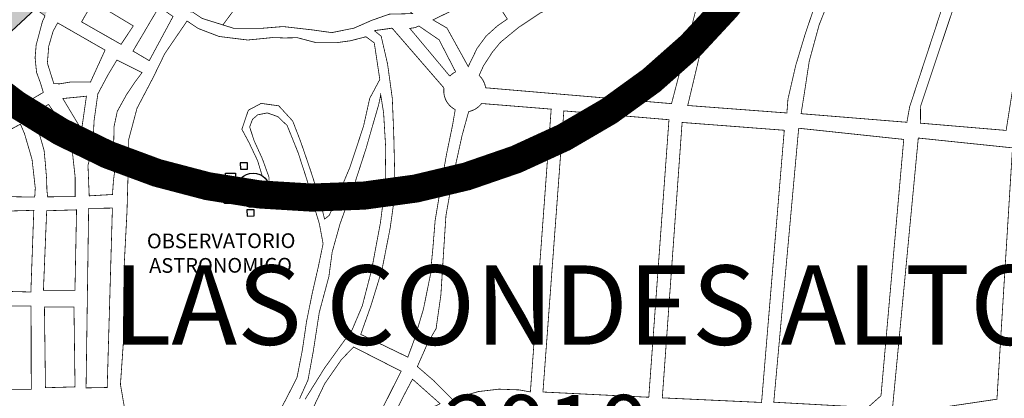
# Model space of a CAD drawing. Extents: x 344991 to 360232, y 6291065 to 6310422.
# Drawn here: x 356687 to 359033, y 6303479 to 6304380 of the extents above; entities that cross this region are included whole.
import ezdxf

# ---------------------------------------------------------------- set-up
doc = ezdxf.new("R2010")
doc.units = 0
doc.header["$LTSCALE"] = 4
doc.header["$MEASUREMENT"] = 0
doc.linetypes.add('DASHED', pattern=[0.75, 0.5, -0.25])
doc.layers.get('0').update_dxf_attribs({"linetype": 'CONTINUOUS'})
for name, color, linetype in [('C_GENERALES', 251, 'CONTINUOUS'), ('LUGAR_DE_INTERES', 251, 'CONTINUOUS'), ('PROVIDE', 102, 'CONTINUOUS'), ('UC2', 51, 'CONTINUOUS'), ('VARIOS', 250, 'CONTINUOUS')]:
    doc.layers.add(name, color=color, linetype=linetype)
doc.styles.add('ROMANS', font='ROMANS.shx')
doc.styles.add('SUPERFRENCH', font='SUF_____.pfb', dxfattribs={"height": 39.07140832079747})

msp = doc.modelspace()

# ---------------------------------------------------------------- hatches: boundary and pattern name
at = {"layer": 'UC2'}
h = msp.add_hatch(dxfattribs=at)
h.set_pattern_fill('DOTS', color=30, scale=50, style=0)
h.set_pattern_definition([(0, (0, 0), (1.5625, 3.125), [0, -3.125])])
h.paths.add_polyline_path([(356439.6473385474, 6304191.456619212), (356456.1052433238, 6304150.271697193), (356491.3946146452, 6304165.89607019), (356573.0819053048, 6304235.39973243), (356595.3252146124, 6304258.790544718), (356641.0107644342, 6304304.679657856), (356644.5445615588, 6304331.166512615), (356724.0573159418, 6304405.329816292), (356747.3581009857, 6304389.051792725), (356758.9409244671, 6304417.080086481), (356824.7734928185, 6304532.467013407), (356851.2778509038, 6304514.809048927), (356897.2184930157, 6304601.332872563), (356913.1211398543, 6304631.351357002), (356941.3432358364, 6304687.658650655), (356959.0963282518, 6304718.109586535), (356990.9014619923, 6304769.317573173), (356997.969216178, 6304762.254405773), (357107.5201257709, 6304884.094158368), (357151.1226560854, 6304934.197062362), (357183.4990830293, 6304903.517845728), (357307.1855009937, 6305039.483933121), (357427.3381218335, 6305180.747373075), (357441.6247702042, 6305198.19989904), (357464.7938123703, 6305171.522595238), (357516.1687771208, 6305127.228065211), (357567.0401018105, 6305185.616284257), (357511.6356966997, 6305228.400740047), (357452.7056512263, 6305285.782181629), (357405.3599668994, 6305246.521171084), (357375.6431241323, 6305223.367220566), (357246.7865258287, 6305134.922493486), (357210.4420845687, 6305112.521248812), (357141.8633741045, 6305055.568874515), (357096.3673763124, 6304987.138108233), (357076.3207903909, 6304961.400858011), (357052.4610105953, 6304929.459380513), (357038.3342607433, 6304910.353403426), (356991.5049373027, 6304840.450315279), (356971.2652310898, 6304810.238092175), (356957.5708658755, 6304789.796233349), (356934.0913214008, 6304754.747837461), (356901.7859634535, 6304706.524969435), (356867.235310429, 6304654.950503558), (356850.8359988164, 6304630.47091596), (356814.1633670343, 6304575.728929025), (356797.937010957, 6304551.507515689), (356715.2406350011, 6304448.258846348), (356697.4703183179, 6304426.304441552), (356559.5043655151, 6304300.598962735), (356531.8427923722, 6304275.601908636)])

# ---------------------------------------------------------------- linework, layer by layer
at = {"color": 40, "linetype": 'DASHED', "ltscale": 40, "const_width": 67}
msp.add_lwpolyline([(356225.3656914171, 6305725.5794139, 414.2377083792581), (356230.2163000465, 6305736.869267281, 414.2377083792581)], format="xyb", dxfattribs=at)
at = {"layer": 'C_GENERALES'}
for points, const_width in [([(358760.8022988418, 6304883.426372318), (358741.916641388, 6304883.277158284), (358698.022765516, 6304880.060514838), (358641.0544255666, 6304869.303910929), (358577.6368395847, 6304845.63938231), (358533.5669916995, 6304817.672212137), (358495.9463898457, 6304783.251079599), (358449.9736688148, 6304731.843228471), (358395.7036169126, 6304678.295217909), (358358.952351329, 6304648.494167323), (358358.1903179412, 6304645.340340499), (358370.1959145219, 6304619.859271463), (358370.643556627, 6304563.202299105), (358278.4841460572, 6304175.687485083), (358514.7102955111, 6304157.880100672), (358517.2064379544, 6304190.5583104), (358535.8482783305, 6304271.368128432), (358558.0871347417, 6304345.123802549), (358582.6960242123, 6304417.717774841), (358618.1039433962, 6304517.940372431), (358673.322966315, 6304650.584508084), (358731.3438700148, 6304796.1590043), (358760.8022988418, 6304883.426372318)], 1.812439647), ([(358797.8644269976, 6304873.882303216), (358781.9971611098, 6304840.311497821), (358746.7930669534, 6304764.092531872), (358716.7069469831, 6304687.520526858), (358676.992825013, 6304584.509576005), (358654.2423896266, 6304525.701938743), (358591.3595120672, 6304367.02785157), (358568.0335608366, 6304281.45931567), (358554.9373407268, 6304195.971604024), (358548.5626415773, 6304156.180186504), (358800.5485992888, 6304135.742988743), (358807.3354013896, 6304173.176807715), (358953.7306689786, 6304618.567595462), (358974.0533516876, 6304636.041096671), (358969.0428351316, 6304672.59475448), (358960.9313383859, 6304703.221775329), (358950.5275242249, 6304725.174218082), (358930.5099069213, 6304768.69186966), (358903.0726721392, 6304805.068335802), (358831.0417811962, 6304858.011928705), (358797.8644269976, 6304873.882303216)], 1.812439647), ([(357099.0537330438, 6304398.126123276), (357121.601687673, 6304382.958718262), (357196.5470412623, 6304359.548834133), (357261.8661572064, 6304359.27796361), (357314.5575313401, 6304363.629031436), (357385.4471365562, 6304355.532657732), (357430.3534196456, 6304349.19837071), (357483.3885069641, 6304359.847766312), (357525.3447882541, 6304378.279144324), (357567.7224983725, 6304393.172570183), (357622.7994486933, 6304394.394680183), (357442.2230768637, 6304540.127894507), (357487.4344253585, 6304594.784760272), (357376.1410033447, 6304686.765718924), (357336.0196514041, 6304635.296874871), (357211.6935260656, 6304583.949687299), (357298.2137215299, 6304539.777039886), (357281.8659629243, 6304517.219759376), (357186.3088244337, 6304559.747103618), (357094.7226612518, 6304398.485379588), (357099.0537330438, 6304398.126123276)], 1.812439647), ([(357781.4697239676, 6304247.329447641), (357792.1851039677, 6304270.607691365), (357812.7893273478, 6304302.248544282), (357832.2753696516, 6304326.011047387), (357875.2783336258, 6304361.37015275), (357927.3368923812, 6304396.013854102), (358022.9877097285, 6304441.232344039), (358144.4415489105, 6304507.508916706), (358258.0356900314, 6304572.542963264), (358332.3593184746, 6304627.823318529)], 1.812439647), ([(358332.3593184746, 6304627.823318529), (358335.2191701284, 6304614.467738214), (358331.3916957042, 6304551.087900621), (358314.7108940613, 6304471.080528111), (358287.2466058338, 6304361.477274305), (358239.8886252477, 6304180.104254124), (357796.9793236995, 6304217.861054166)], 1.812439647), ([(357281.8659629243, 6304517.219759376), (357171.1223462111, 6304367.490476104)], 1.812439647), ([(357671.7086335181, 6304379.435553092), (357704.913965348, 6304360.024117802), (357755.6096857808, 6304268.351333188), (357776.5172102111, 6304311.405379449), (357797.9269877395, 6304340.691742431), (357825.2758367306, 6304365.303320443), (357848.7554548925, 6304381.621337065), (357806.5398133968, 6304445.817819031), (357671.7086335181, 6304379.435553092)], 1.812439647), ([(356559.5043655151, 6304300.598962735), (356575.1068809074, 6304277.911113455), (356595.3252146124, 6304258.790544718), (356634.8506345994, 6304236.28123787), (356656.2399960178, 6304218.3503486), (356682.8063955117, 6304192.590847526), (356691.9832266959, 6304176.530846844), (356743.2890779407, 6304206.840367776), (356736.4201073005, 6304229.607690564), (356727.1717777236, 6304254.717068774), (356723.7506090841, 6304289.315905097), (356726.2654032817, 6304319.633407642), (356741.1685751094, 6304375.624714017), (356747.3581009857, 6304389.051792725), (356697.4703183179, 6304426.304441552)], 1.812439647), ([(356834.4289432884, 6304374.787653527), (356861.9878345585, 6304422.615960784), (356957.6631008273, 6304365.137471064), (356928.4993185121, 6304321.231241273), (356834.4289432884, 6304374.787653527)], 1.812439647), ([(356995.6968845656, 6304282.414587951), (357052.3138648759, 6304387.526465691), (357019.0805554146, 6304410.478961749), (356956.9552583472, 6304305.323563249), (356995.6968845656, 6304282.414587951)], 1.812439647), ([(357069.9593261547, 6303104.605153034), (357020.3465963049, 6303219.22052679), (357003.6868563674, 6303251.395427736), (356980.5460042843, 6303313.577564329), (356951.4526877842, 6303392.782828535), (356942.9364705394, 6303419.29218537), (356927.0767871635, 6303511.601624794), (356933.6952387182, 6303607.396450009), (356935.764804439, 6303790.951744967), (356942.7622389803, 6303925.659906011), (356945.4820288297, 6304023.104648744), (356946.9167980481, 6304095.41393182), (356966.4600786697, 6304168.936463526), (357005.2752310794, 6304242.862880417), (357032.7359022883, 6304299.32329622), (357085.7764997132, 6304376.898849736)], 1.812439647), ([(357264.763039607, 6304008.126554929), (357253.7027231343, 6304044.497190759), (357233.6449858696, 6304086.796833063), (357216.2957249169, 6304119.161240531), (357231.740706998, 6304164.459014304), (357262.3358693516, 6304180.756959641), (357304.2839198346, 6304174.813802108), (357337.3788606749, 6304138.774532382), (357356.1404527333, 6304090.381548503), (357379.7799287947, 6304021.555011877), (357399.1213182991, 6303961.331792329), (357413.3402149747, 6303905.314724217), (357424.5231476817, 6303914.135050156), (357450.0500833555, 6303972.206395195), (357473.5731045649, 6304028.35180235), (357491.5475465447, 6304082.248465329), (357506.6151387097, 6304128.340007233), (357520.8624674768, 6304192.532262878), (357544.9531247084, 6304237.658488166), (357531.7429684068, 6304324.804535937), (357511.981437185, 6304339.34968496), (357475.2310712854, 6304329.85725114), (357440.9321886966, 6304325.033854177), (357393.758365288, 6304325.183602771), (357348.3904125799, 6304337.091717739), (357317.3211861105, 6304336.528777088), (357289.820017383, 6304337.467598435), (357230.3388891767, 6304331.571310699), (357162.0998163035, 6304340.001837548), (357112.1563986446, 6304359.077258634), (357085.7764997132, 6304376.898849736)], 1.812439647), ([(356777.39406286, 6304372.369646812), (356766.5359692574, 6304352.216594244), (356756.1925632554, 6304316.72205363), (356752.9685823074, 6304276.562053907), (356768.3051973814, 6304227.892233267), (356781.688755329, 6304227.211024147), (356809.1961442322, 6304231.756591112), (356835.5604830533, 6304231.571417834), (356855.6296027238, 6304231.336506556), (356890.4402456831, 6304307.552363881), (356777.39406286, 6304372.369646812)], 1.812439647), ([(357531.9270099234, 6304353.893240919), (357548.1750670151, 6304340.597226522), (357563.3782378279, 6304274.641190761), (357574.7248375241, 6304192.642939327), (357578.13375595, 6304106.870788735), (357580.3247303794, 6304019.157104945), (357579.8864684166, 6303957.442827878), (357569.7982263899, 6303884.912108059), (357550.1176902042, 6303784.658782775), (357523.6441355219, 6303698.693283784), (357499.4941993142, 6303630.766117261), (357611.6446557714, 6303576.646340629), (357626.5952830548, 6303616.843104025), (357648.9050556322, 6303691.097022586), (357665.0284340288, 6303770.584511726), (357671.4550464085, 6303836.89764673), (357676.6637147916, 6303901.269248525), (357689.1644518349, 6303976.504079024), (357703.7782705653, 6304059.166640677), (357718.5589424249, 6304130.424832883), (357724.5861711679, 6304165.926993323)], 1.812439647), ([(357531.9270099234, 6304353.893240919), (357574.2819507103, 6304359.778956454)], 2), ([(357574.2819507103, 6304359.778956454), (357697.7308722907, 6304217.47806796)], 2), ([(357725.5724174331, 6304255.709477713), (357686.2490203214, 6304331.939868791), (357637.9837411066, 6304365.003968186), (357628.5719986375, 6304360.994849198), (357616.3874460353, 6304359.324677018), (357711.6043234642, 6304245.685663433)], 1.812439647), ([(357353.7448887983, 6303477.581529468), (357373.8978960298, 6303522.392746107), (357386.6746534249, 6303591.725000439), (357400.6740501809, 6303683.048832554), (357423.5951424394, 6303768.298540016), (357431.4377425788, 6303826.720779699), (357449.9820092193, 6303893.22219879), (357465.8770668723, 6303937.689178159), (357478.2904365986, 6303968.894067121), (357512.2120131168, 6304073.582499498), (357525.7310573219, 6304120.884187737), (357542.1881419765, 6304177.562937988), (357545.6439302012, 6304193.219966083), (357546.9944343966, 6304201.842248256), (357553.9885989524, 6304158.064934098), (357559.0084466087, 6304074.226519033), (357557.6235656374, 6303984.618088006), (357546.4452444493, 6303896.776539378), (357525.3362274804, 6303783.97107958), (357503.2011056901, 6303698.705776805), (357478.8687210363, 6303641.397009267), (357451.3815545561, 6303603.414697123), (357413.3804609553, 6303550.701685209), (357367.0907914396, 6303476.530438599)], 1.812439647), ([(356711.8516299644, 6304151.898852715), (356755.7129947242, 6304178.214797798), (356772.0279027171, 6304155.128630834), (356802.664564393, 6304103.54376778), (356811.2803428039, 6304076.741003694), (356819.2585136653, 6304004.01362922), (356819.2225544271, 6303958.763632949), (356753.516204537, 6303958.244492444), (356751.8056202169, 6303975.54391061), (356751.2194342253, 6303999.934776195), (356748.0979677899, 6304038.451340697), (356745.1671079652, 6304068.745214897), (356731.8237196805, 6304115.030666682), (356714.6306573485, 6304148.773003524), (356711.8516299644, 6304151.898852715)], 1.812439647), ([(357756.6451024891, 6304161.306994072), (357740.837440522, 6304104.035543224), (357717.063301161, 6303995.60750462), (357702.4650777479, 6303913.730913436), (357695.6438870642, 6303807.718472136), (357690.4695116102, 6303725.261751903), (357679.0385630465, 6303644.50173515), (357659.0960926019, 6303610.301119835), (357634.3941156904, 6303554.179105648), (357674.5939813796, 6303519.571419), (357718.5287579393, 6303475.061124914), (357745.0615077521, 6303484.756297869), (357779.8547451398, 6303494.680705208), (357828.7174743662, 6303500.394544501), (357876.6460776077, 6303498.657259656), (357903.6762845133, 6303493.796383631), (357953.2039108822, 6304167.048675482), (357787.4275188375, 6304180.41774168)], 1.812439647), ([(357983.3935949782, 6304162.911388649), (358233.7984703172, 6304141.824087745), (358185.6993247321, 6303481.123930397), (357933.5509599632, 6303493.596746791), (357983.3935949782, 6304162.911388649)], 1.812439647), ([(357301.4762595942, 6303438.911514129), (357323.531811726, 6303480.539860604), (357347.6692549102, 6303528.023997296), (357360.3602380585, 6303593.033414048), (357370.3627058389, 6303661.241296288), (357383.8786477495, 6303728.200043892), (357398.94313762, 6303793.94864516), (357409.8204524099, 6303846.80671029), (357400.9315406128, 6303894.159879849), (357390.9681449723, 6303926.988191068), (357381.9289720726, 6303964.199564691), (357369.7510601623, 6304003.631434632), (357350.4096706579, 6304063.137711092), (357324.1920135039, 6304128.028268568), (357301.8121458426, 6304149.30875019), (357276.8248416958, 6304158.060490265), (357253.9303285538, 6304153.403946429), (357241.5294518509, 6304142.642087301), (357234.8751981421, 6304124.296543839), (357245.8228977805, 6304091.098491602), (357265.2176492739, 6304048.604753768), (357280.9239379924, 6304005.065320808), (357281.2659069104, 6303988.000979718)], 1.812439647), ([(356628.4568636108, 6304099.30115744), (356688.7996578824, 6304131.255981564), (356698.4196782754, 6304108.903870353), (356716.5067802833, 6304047.066514873), (356724.1652499819, 6303979.102363065), (356722.830119801, 6303957.608568449), (356659.8654937865, 6303958.684993118), (356657.1536401183, 6303979.102363065), (356652.3670965565, 6304025.049958654), (356636.5279482225, 6304073.789002158), (356628.0696296653, 6304098.511146422), (356688.7996578824, 6304131.255981564)], 1.812439647), ([(358217.90851861, 6303479.698551907), (358454.3608669917, 6303468.716597565), (358508.4982512412, 6304116.716464879), (358265.1203241627, 6304135.305496521), (358217.90851861, 6303479.698551907)], 1.812439647), ([(358483.4651672908, 6303469.318526517), (358707.7037827802, 6303457.006358664), (358738.9180624725, 6303484.693078132), (358793.0928419462, 6304094.950767652), (358542.7971338299, 6304121.539861843), (358483.4651672908, 6303469.318526517)], 1.812439647), ([(358766.2195943661, 6303453.879581336), (358844.4002629736, 6303451.14889153), (359015.1320984268, 6303476.460427369), (359052.158987753, 6304074.47788872), (359052.1667854114, 6304074.870873959), (358827.7535191338, 6304098.194426027), (358766.2195943661, 6303453.879581336)], 1.812439647), ([(356845.1409170025, 6303503.398906975), (356895.48201526, 6303504.365732822), (356907.8879227109, 6303931.462705687), (356851.2590607079, 6303930.620642384), (356845.1409170025, 6303503.398906975)], 1.812439647), ([(356649.2021014235, 6303733.342222557), (356713.6438821557, 6303731.670421283), (356720.6476051316, 6303926.13573089), (356655.7426602364, 6303924.278462715), (356649.2021014235, 6303733.342222557)], 1.812439647), ([(356743.6043318518, 6303735.793622022), (356818.6957021984, 6303735.876210126), (356822.4931620313, 6303927.260019137), (356751.2926557316, 6303925.134528266), (356743.6043318518, 6303735.793622022)], 1.812439647), ([(356647.3211887383, 6303499.854409901), (356714.5450567441, 6303499.699965949), (356714.1600368602, 6303698.243283407), (356648.1229222156, 6303698.767319622), (356647.3211887383, 6303499.854409901)], 1.812439647), ([(356748.4353587815, 6303503.745190097), (356818.8498946124, 6303505.886276281), (356816.3361977234, 6303696.215892119), (356745.9606501862, 6303696.03973211), (356748.4353587815, 6303503.745190097)], 1.812439647), ([(357357.5202971875, 6303410.279684872), (357450.8526552906, 6303319.185003307), (357493.8642896644, 6303347.030778251), (357497.405852136, 6303367.010643916), (357512.8461388532, 6303392.258373095), (357544.4814921198, 6303441.166295212), (357595.6476329858, 6303543.153719191), (357482.3883997555, 6303600.833755902), (357453.4852455148, 6303570.742339076), (357413.826436731, 6303513.737680231), (357382.2409717114, 6303447.530610163), (357357.5202971875, 6303410.279684872)], 1.812439647), ([(357544.86818892, 6303381.401348987), (357582.3546370399, 6303408.177335452), (357631.3156335368, 6303438.657042149), (357667.0274015915, 6303455.246603157), (357688.4669386789, 6303465.829116138), (357622.7901094086, 6303524.137577069), (357606.863265552, 6303494.181822743), (357582.3250394747, 6303446.312498475), (357552.6000287661, 6303394.614691434), (357544.86818892, 6303381.401348987)], 1.812439647)]:
    msp.add_lwpolyline(points, dxfattribs=dict(at, const_width=const_width))
at = {"layer": 'C_GENERALES', "const_width": 1.812439647}
for points in [[(358995.3469052483, 6304680.163287041), (359000.1491039969, 6304673.780150424), (359003.8155286677, 6304654.928744261), (359003.941665903, 6304644.623225041), (359000.5905843183, 6304637.710833151), (358995.5481947879, 6304628.630435216), (358988.7829630019, 6304619.95841104), (358978.2004629706, 6304607.374515693), (358833.1936376863, 6304173.991396924), (358832.828881921, 6304133.61760186), (359037.0340462272, 6304116.36182279), (359053.3779358841, 6304219.632499456), (359065.8430609295, 6304288.928284833), (359082.0150841396, 6304371.1532707), (359116.0378158545, 6304468.627878933), (359151.8937599057, 6304556.67678408), (359173.5338858135, 6304613.201040508), (359130.9132489415, 6304621.698053729), (359075.3003429613, 6304639.054724737), (359048.938965292, 6304652.47481823), (359026.4684359211, 6304663.795230011)], [(356918.5649068354, 6304283.772553292), (356896.0400568568, 6304246.214389286), (356873.1652764418, 6304203.144799906), (356864.2260450831, 6304139.331098984), (356861.1699299242, 6304077.924734628), (356849.7176687232, 6304033.371490596), (356852.6534716642, 6303960.601670924), (356908.108330054, 6303963.794145529), (356910.2203471774, 6303995.288893037), (356914.6650938506, 6304030.343353074), (356910.7603238677, 6304076.349165484), (356911.9393331879, 6304126.329902002), (356919.5285808116, 6304161.80268224), (356941.6413278389, 6304201.718444796), (356961.0869580081, 6304230.595813458), (356978.6088529527, 6304253.949322233)], [(356846.0575559866, 6304197.815439169), (356834.4916199044, 6304117.848478788), (356789.8344469582, 6304192.256040134)]]:
    msp.add_lwpolyline(points, close=True, dxfattribs=at)
at = {"layer": 'C_GENERALES', "const_width": 2}
for points in [[(357725.5724174322, 6304255.70947771, 0.08638068612307627), (357711.6043234645, 6304245.685663431, 0.08638068612307627)], [(357796.9793237008, 6304217.861054158, 0.1709253364690862), (357781.4697239684, 6304247.329447642, 0.1709253364690862)], [(357697.7308722885, 6304217.478067958, 0.3194691128168884), (357724.5861711674, 6304165.926993319, 0.3194691128168884)], [(357756.6451024885, 6304161.306994069, 0.1870132355159214), (357787.427518838, 6304180.417741669, 0.1870132355159214)]]:
    msp.add_lwpolyline(points, format="xyb", dxfattribs=at)
at = {"layer": 'UC2', "color": 30}
msp.add_lwpolyline([(356644.5445615588, 6304331.166512615), (356724.0573159418, 6304405.329816292)], dxfattribs=at)
at = {"layer": 'VARIOS'}
for points in [[(357212.7911735494, 6304024.092827884), (357230.1146160254, 6304024.464996751), (357229.8016558402, 6304039.032437016), (357212.0760403791, 6304039.045524369), (357212.7911735494, 6304024.092827884)], [(357212.7911735494, 6304024.092827884), (357230.1146160254, 6304024.464996751), (357229.8016558402, 6304039.032437016), (357212.0760403791, 6304039.045524369), (357212.7911735494, 6304024.092827884)], [(357177.1576876091, 6304014.26767915), (357201.1827366985, 6304014.38992594), (357201.155762451, 6303942.306320293), (357174.759967368, 6303942.527037802), (357177.1576876091, 6304014.26767915)], [(357220.6706987032, 6303967.930411049), (357210.8848390928, 6303966.149114359), (357208.7978487168, 6303971.618826867), (357210.6564627417, 6303976.779408609), (357216.4945147003, 6303980.05600117), (357266.8115633744, 6303979.637378438), (357272.4442800641, 6303979.288518609), (357276.0384617799, 6303977.002356448), (357277.2788142688, 6303974.271729378), (357276.5675105159, 6303970.711381198), (357271.8852272116, 6303968.641307591), (357267.6717758719, 6303970.895821534)], [(357220.6706987032, 6303967.930411049), (357210.8848390928, 6303966.149114359), (357208.7978487168, 6303971.618826867), (357210.6564627417, 6303976.779408609), (357216.4945147003, 6303980.05600117), (357266.8115633744, 6303979.637378438), (357272.4442800641, 6303979.288518609), (357276.0384617799, 6303977.002356448), (357277.2788142688, 6303974.271729378), (357276.5675105159, 6303970.711381198), (357271.8852272116, 6303968.641307591), (357267.6717758719, 6303970.895821534)], [(357228.5796508895, 6303912.565466024), (357245.9030933661, 6303912.937634891), (357245.5901331809, 6303927.505075156), (357227.8645177192, 6303927.518162509), (357228.5796508895, 6303912.565466024)], [(357228.5796508895, 6303912.565466024), (357245.9030933661, 6303912.937634891), (357245.5901331809, 6303927.505075156), (357227.8645177192, 6303927.518162509), (357228.5796508895, 6303912.565466024)]]:
    msp.add_lwpolyline(points, dxfattribs=at)
for centre, radius in [((357243.0762243883, 6303973.514558507), 40.84492931347516), ((357243.946557118, 6303972.974245527), 24.82299479191768), ((357243.946557118, 6303972.974245527), 24.82299479191768), ((357243.946557118, 6303972.974245527), 23.81608387691768), ((357243.946557118, 6303972.974245527), 23.81608387691768)]:
    msp.add_circle(centre, radius, dxfattribs=at)

# ---------------------------------------------------------------- texts
at = {"layer": 'LUGAR_DE_INTERES', "style": 'ROMANS'}
for s, p in [('OBSERVATORIO', (356990.0721126377, 6303835.579572637)), ('ASTRONOMICO', (356995.3560341629, 6303777.245642586))]:
    msp.add_text(s, height=35, rotation=0.136, dxfattribs=at).set_placement(p)
at = {"layer": 'PROVIDE', "color": 40, "style": 'SUPERFRENCH'}
for s, height, p in [('LAS CONDES ALTO', 189, (356908.4019808044, 6303605.974775029)), ('2010', 161.4150971055067, (357697.8684952607, 6303325.116464609))]:
    msp.add_text(s, height=height, dxfattribs=at).set_placement(p)

doc.saveas('drawing.dxf')
